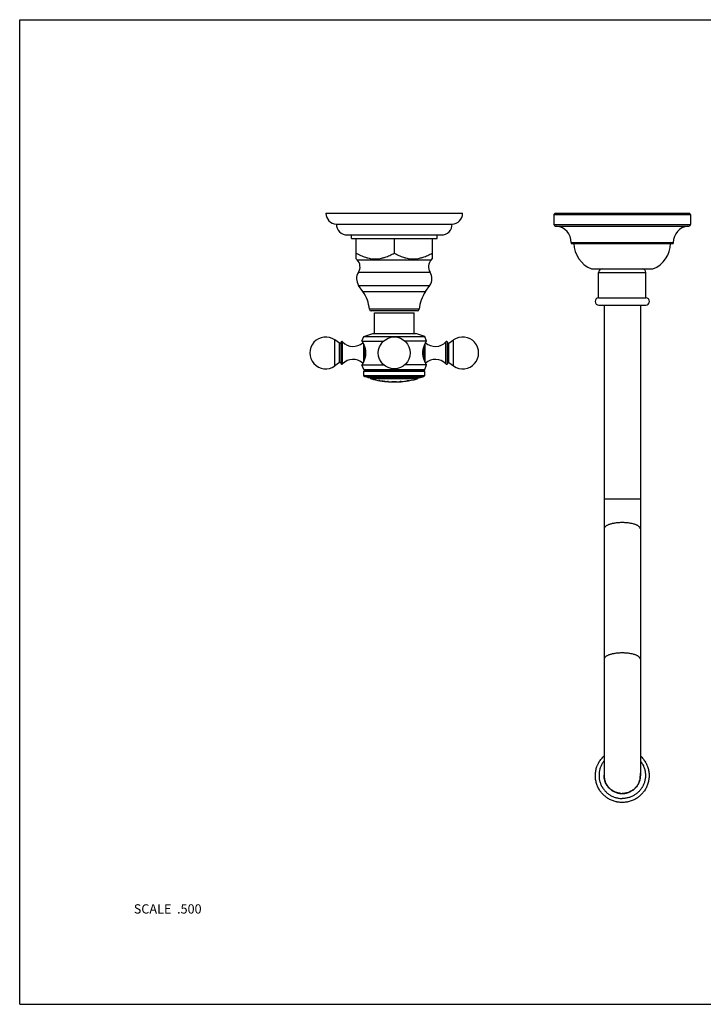
# Model space of a CAD drawing. Units: inches. Extents: x 0 to 11, y 0 to 8.5.
# Drawn here: x 0 to 5.9, y 0 to 8.5 of the extents above; entities that cross this region are included whole.
import ezdxf

# ---------------------------------------------------------------- set-up
doc = ezdxf.new("R2010")
doc.units = ezdxf.units.IN
doc.header["$LTSCALE"] = 0.605
doc.header["$MEASUREMENT"] = 0
doc.layers.get('0').update_dxf_attribs({"linetype": 'CONTINUOUS'})
doc.layers.add('ALL_ASSEMBLY_MEMBERS', color=7, linetype='CONTINUOUS')
doc.styles.get("Standard").update_dxf_attribs({"font": 'txt', "width": 0.8})

msp = doc.modelspace()

# ---------------------------------------------------------------- linework, layer by layer
at = {"color": 7, "linetype": 'Continuous'}
for p, q in [((0, 0), (0, 8.5)), ((0, 8.5), (11, 8.5)), ((0, 0), (11, 0))]:
    msp.add_line(p, q, dxfattribs=at)
at = {"layer": 'ALL_ASSEMBLY_MEMBERS', "color": 7, "linetype": 'Continuous'}
for p, q in [((2.644, 6.8289), (3.824, 6.8289)), ((4.6125, 6.8189), (4.6225, 6.8289)), ((4.6125, 6.8189), (4.6125, 6.7329)), ((4.6125, 6.8189), (5.7925, 6.8189)), ((4.6225, 6.8289), (5.7825, 6.8289)), ((5.7925, 6.8189), (5.7825, 6.8289)), ((5.7925, 6.8189), (5.7925, 6.7329)), ((2.734, 6.7354), (3.734, 6.7354)), ((4.6125, 6.7329), (5.7925, 6.7329)), ((4.6275, 6.7179), (5.7775, 6.7179)), ((2.8275, 6.6414), (3.6405, 6.6414)), ((2.8635, 6.6104), (2.8635, 6.6414)), ((3.6045, 6.6104), (3.6045, 6.6414)), ((2.8635, 6.6104), (3.6045, 6.6104)), ((2.9058, 6.4348), (2.9058, 6.6104)), ((3.234, 6.6104), (3.234, 6.4854)), ((3.5623, 6.6104), (3.5623, 6.4348)), ((4.7615, 6.5759), (4.7615, 6.5689)), ((4.7615, 6.5759), (5.6435, 6.5759)), ((4.7615, 6.5689), (5.6435, 6.5689)), ((5.6435, 6.5759), (5.6435, 6.5689)), ((2.9135, 6.4272), (2.9058, 6.4348)), ((2.9135, 6.4272), (3.5546, 6.4272)), ((3.5546, 6.4272), (3.5623, 6.4348)), ((2.9248, 6.3197), (3.5433, 6.3197)), ((4.937, 6.3489), (5.468, 6.3489)), ((4.999, 6.0994), (4.999, 6.3174)), ((4.999, 6.3174), (5.406, 6.3174)), ((5.406, 6.0994), (5.406, 6.3174)), ((2.9638, 6.1526), (2.9267, 6.2056)), ((2.9267, 6.2056), (3.5414, 6.2056)), ((3.5043, 6.1526), (3.5414, 6.2056)), ((2.9638, 6.1526), (3.5043, 6.1526)), ((4.999, 6.0994), (5.406, 6.0994)), ((4.9998, 6.0364), (5.4053, 6.0364)), ((5.0463, 6.0364), (5.0463, 1.9757)), ((5.3588, 6.0364), (5.3588, 1.9749)), ((3.4489, 5.9996), (3.0192, 5.9996)), ((3.4335, 5.9854), (3.0346, 5.9854)), ((3.0623, 5.7909), (3.0623, 5.9704)), ((3.0623, 5.9704), (3.4058, 5.9704)), ((3.4058, 5.7909), (3.4058, 5.9704)), ((2.9703, 5.7654), (3.0488, 5.7909)), ((3.0488, 5.7909), (3.4193, 5.7909)), ((3.4978, 5.7654), (3.4193, 5.7909)), ((2.7217, 5.5108), (2.7217, 5.736)), ((2.7627, 5.7073), (2.7217, 5.736)), ((2.7627, 5.5395), (2.7627, 5.7073)), ((2.7753, 5.5289), (2.7753, 5.718)), ((2.7877, 5.528), (2.7877, 5.7189)), ((2.9553, 5.7259), (2.9703, 5.7654)), ((2.9553, 5.7259), (3.1424, 5.7259)), ((2.9685, 5.7009), (2.9685, 5.5459)), ((2.9703, 5.7654), (3.4978, 5.7654)), ((3.5128, 5.7259), (3.3257, 5.7259)), ((3.5128, 5.7259), (3.4978, 5.7654)), ((3.4996, 5.5459), (3.4996, 5.7009)), ((3.6804, 5.528), (3.6804, 5.7189)), ((3.6928, 5.5289), (3.6928, 5.718)), ((3.7054, 5.7073), (3.7464, 5.736)), ((3.7054, 5.5395), (3.7054, 5.7073)), ((3.7464, 5.5108), (3.7464, 5.736)), ((2.9795, 5.672), (2.9795, 5.5748)), ((3.4885, 5.5748), (3.4885, 5.672)), ((2.7627, 5.5395), (2.7217, 5.5108)), ((3.7054, 5.5395), (3.7464, 5.5108)), ((2.9703, 5.4809), (2.9553, 5.5209)), ((2.9553, 5.5209), (3.1424, 5.5209)), ((2.9837, 5.4732), (2.9703, 5.4809)), ((2.9703, 5.4809), (3.4978, 5.4809)), ((2.9703, 5.4654), (2.9837, 5.4732)), ((2.9703, 5.4298), (2.9703, 5.4654)), ((2.9703, 5.4654), (3.4978, 5.4654)), ((2.9837, 5.4732), (3.4844, 5.4732)), ((3.5128, 5.5209), (3.3257, 5.5209)), ((3.4844, 5.4732), (3.4978, 5.4809)), ((3.4978, 5.4654), (3.4844, 5.4732)), ((3.4978, 5.4809), (3.5128, 5.5209)), ((3.4978, 5.4298), (3.4978, 5.4654)), ((2.9774, 5.42), (2.9703, 5.4298)), ((2.9703, 5.4298), (3.4978, 5.4298)), ((3.0068, 5.4104), (2.9774, 5.42)), ((2.9774, 5.42), (3.4907, 5.42)), ((3.0068, 5.4104), (3.4613, 5.4104)), ((3.4316, 5.3985), (3.0365, 5.3985)), ((3.1015, 5.385), (3.1015, 5.3855)), ((3.1045, 5.385), (3.1098, 5.3837)), ((3.1098, 5.3829), (3.1098, 5.3837)), ((3.1298, 5.3805), (3.1298, 5.38)), ((3.1303, 5.3807), (3.1303, 5.3799)), ((3.1303, 5.3807), (3.1306, 5.3807)), ((3.1371, 5.3797), (3.1303, 5.3802)), ((3.1303, 5.3799), (3.1308, 5.3798)), ((3.1306, 5.3807), (3.1352, 5.3804)), ((3.1308, 5.3798), (3.1333, 5.3795)), ((3.138, 5.38), (3.138, 5.3796)), ((3.1465, 5.3786), (3.1465, 5.379)), ((3.1543, 5.3773), (3.1473, 5.3785)), ((3.1492, 5.3787), (3.1543, 5.3778)), ((3.1513, 5.3774), (3.1543, 5.3771)), ((3.1548, 5.377), (3.1538, 5.3771)), ((3.1543, 5.3771), (3.1543, 5.3778)), ((3.1548, 5.3775), (3.1548, 5.377)), ((3.1748, 5.376), (3.1748, 5.3752)), ((3.1748, 5.376), (3.1752, 5.376)), ((3.1752, 5.376), (3.1799, 5.3759)), ((3.183, 5.3757), (3.183, 5.3753)), ((3.194, 5.3739), (3.1949, 5.374)), ((3.194, 5.3739), (3.1941, 5.3739)), ((3.1944, 5.374), (3.1949, 5.374)), ((3.1949, 5.374), (3.2109, 5.3741)), ((3.2109, 5.3741), (3.2122, 5.3741)), ((3.2122, 5.3741), (3.2547, 5.374)), ((3.2122, 5.3737), (3.2132, 5.3738)), ((3.2122, 5.3737), (3.2122, 5.3732)), ((3.2122, 5.3732), (3.2122, 5.3732)), ((3.2122, 5.3732), (3.2122, 5.3732)), ((3.2122, 5.3732), (3.2122, 5.3732)), ((3.2123, 5.3732), (3.2122, 5.3732)), ((3.2343, 5.3735), (3.2329, 5.3735)), ((3.2541, 5.3732), (3.2343, 5.3735)), ((3.2533, 5.3738), (3.2547, 5.3737)), ((3.2547, 5.3732), (3.2541, 5.3732)), ((3.2547, 5.374), (3.2555, 5.374)), ((3.2547, 5.3737), (3.2547, 5.3732)), ((3.2547, 5.3737), (3.2547, 5.3737)), ((3.2555, 5.374), (3.2716, 5.3739)), ((3.2716, 5.3739), (3.2725, 5.3739)), ((3.2725, 5.3739), (3.2725, 5.3739)), ((3.2833, 5.3754), (3.2824, 5.3754)), ((3.2833, 5.3754), (3.2841, 5.3755)), ((3.2833, 5.3754), (3.2833, 5.3749)), ((3.2836, 5.375), (3.2833, 5.3749)), ((3.2842, 5.375), (3.2836, 5.375)), ((3.2979, 5.3763), (3.2842, 5.375)), ((3.2979, 5.3768), (3.2979, 5.3763)), ((3.3108, 5.3779), (3.3108, 5.3774)), ((3.3123, 5.3775), (3.3108, 5.3774)), ((3.3123, 5.3769), (3.3123, 5.378)), ((3.3303, 5.3801), (3.3303, 5.3789)), ((3.3318, 5.3798), (3.3303, 5.3796)), ((3.3318, 5.3803), (3.3318, 5.3798)), ((3.3593, 5.3836), (3.3447, 5.3816)), ((3.3447, 5.3821), (3.3447, 5.3816)), ((3.3583, 5.384), (3.3591, 5.384)), ((3.3591, 5.384), (3.3593, 5.3841)), ((3.3601, 5.3842), (3.3593, 5.3841)), ((3.3593, 5.3841), (3.3593, 5.3836)), ((3.4613, 5.4104), (3.4907, 5.42)), ((3.4907, 5.42), (3.4978, 5.4298)), ((5.3588, 4.3614), (5.0463, 4.3614)), ((5.045, 1.9764), (5.0451, 1.9756)), ((5.045, 1.9764), (5.045, 1.9756)), ((5.0458, 1.9722), (5.0458, 1.9727)), ((5.0458, 1.9722), (5.0458, 1.9727)), ((5.0458, 1.9708), (5.0458, 1.9711)), ((5.0458, 1.9708), (5.0458, 1.9711)), ((5.0463, 1.9743), (5.0463, 1.974)), ((5.3588, 1.9735), (5.3588, 1.9732)), ((5.3593, 1.9735), (5.3593, 1.9733)), ((5.3593, 1.9735), (5.3593, 1.9733)), ((5.3593, 1.9722), (5.3593, 1.9716)), ((5.3593, 1.9722), (5.3593, 1.9716)), ((5.36, 1.976), (5.36, 1.9764)), ((5.36, 1.976), (5.36, 1.9764)), ((5.1839, 1.8215), (5.1839, 1.8206))]:
    msp.add_line(p, q, dxfattribs=at)
msp.add_lwpolyline([(3.2547, 5.3732), (3.2547, 5.3732), (3.2546, 5.3732), (3.2544, 5.3732), (3.2541, 5.3732)], dxfattribs=at)
msp.add_circle((3.234, 5.6234), 0.1375, dxfattribs=at)
for centre, radius, start, end in [((2.7376, 6.8289), 0.0936, 180, 267.81459), ((3.7305, 6.8289), 0.0936, 272.18541, 360), ((2.8275, 6.7349), 0.0935, 179.6936, 270), ((3.6405, 6.7349), 0.0935, 270, 0.3064), ((4.6275, 6.7329), 0.015, 180, 270), ((4.6183, 6.5759), 0.1432, 0, 82.49651), ((5.7867, 6.5759), 0.1432, 97.50349, 180), ((5.7775, 6.7329), 0.015, 270, 360), ((5.023, 6.5698), 0.237, 180.20469, 248.72388), ((5.382, 6.5698), 0.237, 291.27612, 359.79531), ((2.8529, 6.3664), 0.0858, 326.95216, 45.08264), ((3.6152, 6.3664), 0.0858, 134.91736, 213.04784), ((3.0103, 6.264), 0.102, 146.95216, 214.98899), ((3.4578, 6.264), 0.102, 325.01101, 33.04784), ((5.0305, 6.3174), 0.0315, 90, 180), ((5.3745, 6.3174), 0.0315, 0, 90), ((2.7078, 5.9734), 0.3125, 4.8097, 34.98899), ((3.7603, 5.9734), 0.3125, 145.01101, 175.1903), ((4.9998, 6.0679), 0.0315, 91.36431, 270), ((5.4053, 6.0679), 0.0315, 270, 88.63569), ((3.0346, 6.0009), 0.0155, 184.8097, 270), ((3.4335, 6.0009), 0.0155, 270, 355.1903), ((2.6428, 5.6234), 0.1375, 55, 305), ((2.7673, 5.7139), 0.008, 235, 360), ((2.7819, 5.7134), 0.008, 43.02605, 145.37655), ((2.8791, 5.8042), 0.125, 223.02605, 312.27643), ((3.589, 5.8042), 0.125, 227.72357, 316.97395), ((3.6862, 5.7134), 0.008, 34.62345, 136.97395), ((3.7008, 5.7139), 0.008, 180, 305), ((3.8253, 5.6234), 0.1375, 235, 125), ((2.7673, 5.533), 0.008, 0, 125), ((2.7819, 5.5334), 0.008, 214.62345, 316.97395), ((2.8791, 5.4427), 0.125, 47.72358, 136.97395), ((3.589, 5.4427), 0.125, 43.02605, 132.27642), ((3.6862, 5.5334), 0.008, 223.02605, 325.37655), ((3.7008, 5.533), 0.008, 55, 180), ((3.0403, 5.413), 0.015, 189.98387, 255.237), ((3.234, 6.1482), 0.7753, 255.237, 260.77842), ((3.234, 6.1482), 0.7742, 260.14561, 262.87703), ((3.0328, 5.0192), 0.3722, 79.2371, 79.36308), ((3.234, 6.1482), 0.7748, 260.77831, 262.3018), ((3.234, 6.1482), 0.7753, 262.53369, 263.87336), ((3.234, 6.1482), 0.7753, 262.53338, 263.87304), ((3.1014, 5.0426), 0.339, 83.79954, 83.95028), ((3.234, 6.1482), 0.7742, 263.51056, 266.22293), ((3.1026, 5.0404), 0.341, 82.46857, 82.59874), ((3.234, 6.1482), 0.7748, 264.09033, 265.61444), ((3.234, 6.1482), 0.7753, 265.61727, 267.04277), ((3.1645, 5.0178), 0.358, 87.02665, 87.15157), ((3.234, 6.1482), 0.7748, 267.66594, 268.38407), ((3.234, 6.1482), 0.7753, 268.38512, 271.52617), ((3.234, 6.1482), 0.7748, 271.52716, 272.21113), ((3.234, 6.1482), 0.7753, 272.84624, 275.79237), ((3.2607, 5.4932), 0.1197, 278.79843, 280.98473), ((3.2722, 5.7617), 0.3869, 271.0191, 271.64758), ((3.234, 6.1482), 0.7742, 273.66583, 279.2915), ((3.3557, 4.6352), 0.7438, 95.08145, 95.52383), ((3.234, 6.1482), 0.7746, 274.72794, 275.68616), ((3.234, 6.1482), 0.7748, 275.8015, 277.1357), ((3.234, 6.1482), 0.7753, 277.13107, 284.763), ((3.234, 6.1482), 0.7746, 277.24942, 278.21244), ((3.4714, 4.5224), 0.8689, 97.47646, 97.88402), ((3.3554, 5.4983), 0.1142, 271.8444, 274.10628), ((3.2815, 5.7741), 0.3982, 281.26135, 281.88452), ((3.4278, 5.413), 0.015, 284.763, 350.01613), ((5.2014, 1.9764), 0.1564, 172.89843, 179.99755), ((5.2012, 1.9723), 0.1561, 172.88311, 178.41505), ((5.2014, 1.9722), 0.1556, 176.98975, 178.48097), ((5.2012, 1.9722), 0.1554, 178.48098, 179.82917), ((5.2011, 1.9722), 0.1553, 180.00002, 180.43437), ((5.2013, 1.9722), 0.1555, 180.53043, 183.01043), ((5.2014, 1.9722), 0.1556, 183.00881, 188.97455), ((5.2015, 1.9761), 0.1553, 180.00753, 181.40115), ((5.2009, 1.9757), 0.1546, 180.00686, 183.14489), ((5.201, 1.9743), 0.1547, 179.57836, 179.99504), ((5.2008, 1.9743), 0.1545, 179.99451, 182.64262), ((5.2012, 1.9727), 0.1549, 179.42586, 179.99852), ((5.2012, 1.9727), 0.1549, 179.99852, 180.2428), ((5.2011, 1.9727), 0.1549, 180.24275, 181.68806), ((5.2011, 1.9727), 0.1548, 181.68816, 181.99081), ((5.2008, 1.9727), 0.1545, 181.99015, 185.02408), ((5.2003, 1.9743), 0.154, 182.64335, 183.76435), ((5.2003, 1.9743), 0.1541, 183.76477, 184.91175), ((5.2008, 1.9743), 0.1545, 184.91247, 187.50803), ((5.2003, 1.9726), 0.154, 185.02502, 186.69389), ((5.2031, 1.9735), 0.1557, 335.28371, 355.31951), ((5.2036, 1.9723), 0.1557, 351.02648, 356.33098), ((5.2031, 1.9735), 0.1556, 355.332, 357.8173), ((5.2029, 1.9735), 0.1559, 357.81715, 0.00028), ((5.2036, 1.9764), 0.1564, 0.00245, 7.10157), ((5.2039, 1.9723), 0.1561, 1.58495, 7.11689), ((5.2036, 1.9722), 0.1557, 3.0102, 4.33623), ((5.2045, 1.976), 0.1543, 359.56243, 359.99996), ((5.2029, 1.9735), 0.1559, 0.00024, 0.49801), ((5.2029, 1.9748), 0.1559, 359.47738, 0.00442), ((5.2036, 1.9723), 0.1557, 356.33072, 356.98984), ((5.2037, 1.9722), 0.1556, 1.51903, 3.01023), ((5.2038, 1.9722), 0.1555, 356.98948, 359.76696), ((5.2039, 1.9722), 0.1554, 0.46834, 1.51896), ((5.204, 1.9722), 0.1553, 0.00001, 0.37275), ((5.204, 1.9764), 0.1561, 359.42687, 359.85987), ((5.2003, 1.9726), 0.154, 186.69429, 187.2488), ((5.2008, 1.9727), 0.1545, 187.25004, 190.17797), ((5.2011, 1.9744), 0.1548, 187.50767, 189.21433), ((5.2013, 1.9744), 0.155, 189.21444, 192.16102), ((5.2011, 1.9728), 0.1548, 190.17719, 190.76874), ((5.2016, 1.9723), 0.1553, 190.55185, 196.91691), ((5.2012, 1.9728), 0.1549, 190.76871, 190.98999), ((5.2012, 1.9728), 0.1549, 190.98999, 191.21249), ((5.2014, 1.9728), 0.1551, 191.21334, 195.46416), ((5.2011, 1.9744), 0.1549, 192.16121, 193.41841), ((5.2008, 1.9743), 0.1545, 193.4176, 196.82223), ((5.2012, 1.9728), 0.155, 195.46476, 195.74945), ((5.2009, 1.9727), 0.1546, 195.74822, 200.06545), ((5.2004, 1.9742), 0.1541, 196.82394, 197.42007), ((5.2025, 1.9776), 0.1581, 261.03747, 264.01498), ((5.2025, 1.9773), 0.1569, 263.1867, 267.72791), ((5.2026, 1.9778), 0.1583, 264.01364, 269.99481), ((5.2025, 1.9772), 0.1569, 267.72878, 269.99978)]:
    msp.add_arc(centre, radius, start, end, dxfattribs=at)
for points, knots in [([(2.9058, 6.4854), (2.9122, 6.4818), (2.925, 6.4747), (2.9447, 6.4649), (2.9648, 6.4562), (2.9819, 6.45), (2.9957, 6.4457), (3.0096, 6.4419), (3.0271, 6.4382), (3.0449, 6.4359), (3.0592, 6.435), (3.0699, 6.4347), (3.0806, 6.435), (3.0949, 6.4359), (3.1127, 6.4382), (3.1303, 6.4419), (3.1442, 6.4457), (3.158, 6.45), (3.175, 6.4562), (3.1951, 6.4649), (3.2148, 6.4747), (3.2277, 6.4818), (3.234, 6.4854)], [0, 0, 0, 0, 0.063526, 0.126755, 0.189662, 0.252245, 0.283422, 0.314525, 0.37652, 0.438309, 0.469161, 0.5, 0.530838, 0.561691, 0.62348, 0.685475, 0.716578, 0.747754, 0.810337, 0.873245, 0.936474, 1, 1, 1, 1]), ([(3.234, 6.4854), (3.2404, 6.4818), (3.2533, 6.4747), (3.273, 6.4649), (3.293, 6.4562), (3.3101, 6.45), (3.3239, 6.4457), (3.3378, 6.4419), (3.3554, 6.4382), (3.3732, 6.4359), (3.3874, 6.435), (3.3982, 6.4347), (3.4089, 6.435), (3.4232, 6.4359), (3.4409, 6.4382), (3.4585, 6.4419), (3.4724, 6.4457), (3.4862, 6.45), (3.5033, 6.4562), (3.5233, 6.4649), (3.543, 6.4747), (3.5559, 6.4818), (3.5623, 6.4854)], [0, 0, 0, 0, 0.063526, 0.126755, 0.189663, 0.252246, 0.283422, 0.314525, 0.37652, 0.438309, 0.469162, 0.5, 0.530839, 0.561691, 0.62348, 0.685475, 0.716578, 0.747755, 0.810338, 0.873245, 0.936474, 1, 1, 1, 1]), ([(2.9553, 5.7259), (2.9553, 5.7259), (2.9553, 5.7259), (2.9553, 5.7259), (2.9553, 5.7259), (2.9553, 5.7259), (2.9553, 5.7259), (2.9553, 5.7259), (2.9553, 5.7259), (2.9553, 5.7259), (2.9553, 5.7258), (2.9553, 5.7258), (2.9554, 5.7258), (2.9554, 5.7257), (2.9555, 5.7256), (2.9555, 5.7255), (2.9556, 5.7254), (2.9557, 5.7253), (2.9558, 5.725), (2.956, 5.7247), (2.9562, 5.7243), (2.9565, 5.7238), (2.9568, 5.7233), (2.9572, 5.7227), (2.9575, 5.722), (2.9579, 5.7213), (2.9584, 5.7205), (2.959, 5.7194), (2.9599, 5.7178), (2.961, 5.7157), (2.9623, 5.7135), (2.9635, 5.711), (2.9649, 5.7083), (2.9663, 5.7055), (2.9678, 5.7024), (2.9693, 5.6992), (2.9713, 5.6946), (2.9739, 5.6884), (2.9769, 5.6805), (2.9796, 5.672), (2.9817, 5.6646), (2.9831, 5.6584), (2.9841, 5.6537), (2.9849, 5.6488), (2.9857, 5.6438), (2.9862, 5.6388), (2.9868, 5.632), (2.9871, 5.6234), (2.9868, 5.6149), (2.9862, 5.6081), (2.9857, 5.603), (2.9849, 5.598), (2.9841, 5.5932), (2.9831, 5.5884), (2.9817, 5.5822), (2.9796, 5.5748), (2.9769, 5.5663), (2.9739, 5.5584), (2.9713, 5.5522), (2.9693, 5.5476), (2.9678, 5.5444), (2.9663, 5.5414), (2.9649, 5.5385), (2.9635, 5.5358), (2.9623, 5.5333), (2.961, 5.5311), (2.9599, 5.529), (2.959, 5.5274), (2.9584, 5.5263), (2.9579, 5.5255), (2.9575, 5.5248), (2.9572, 5.5241), (2.9568, 5.5235), (2.9565, 5.523), (2.9562, 5.5225), (2.956, 5.5221), (2.9558, 5.5218), (2.9557, 5.5216), (2.9556, 5.5214), (2.9555, 5.5213), (2.9555, 5.5212), (2.9554, 5.5211), (2.9554, 5.5211), (2.9553, 5.521), (2.9553, 5.521), (2.9553, 5.521), (2.9553, 5.5209), (2.9553, 5.5209), (2.9553, 5.5209), (2.9553, 5.5209), (2.9553, 5.5209), (2.9553, 5.5209), (2.9553, 5.5209), (2.9553, 5.5209), (2.9553, 5.5209)], [0, 0, 0, 0, 0.000003, 0.000011, 0.000024, 0.000043, 0.000068, 0.000098, 0.000174, 0.000271, 0.000391, 0.000531, 0.000694, 0.001082, 0.001557, 0.002117, 0.002763, 0.003493, 0.004307, 0.00619, 0.008407, 0.010957, 0.013832, 0.017027, 0.020538, 0.024358, 0.028481, 0.032902, 0.042614, 0.053436, 0.065315, 0.078196, 0.092026, 0.106753, 0.122327, 0.138698, 0.155822, 0.192162, 0.231024, 0.272113, 0.315144, 0.337293, 0.359814, 0.382661, 0.405784, 0.429134, 0.452661, 0.5, 0.547339, 0.570866, 0.594216, 0.617338, 0.640186, 0.662707, 0.684856, 0.727887, 0.768977, 0.807839, 0.844178, 0.861302, 0.877674, 0.893247, 0.907974, 0.921804, 0.934685, 0.946564, 0.957387, 0.967098, 0.971519, 0.975642, 0.979462, 0.982973, 0.986168, 0.989043, 0.991593, 0.99381, 0.995693, 0.996507, 0.997237, 0.997883, 0.998443, 0.998918, 0.999306, 0.999469, 0.999609, 0.999729, 0.999826, 0.999902, 0.999932, 0.999957, 0.999976, 0.999989, 0.999997, 1, 1, 1, 1]), ([(3.5128, 5.5209), (3.5124, 5.5216), (3.5108, 5.5243), (3.5075, 5.5301), (3.5038, 5.5372), (3.5002, 5.5446), (3.4972, 5.5512), (3.4942, 5.5584), (3.4912, 5.5663), (3.4885, 5.5748), (3.4864, 5.5822), (3.485, 5.5884), (3.4836, 5.5948), (3.4826, 5.6014), (3.4818, 5.6081), (3.4813, 5.6149), (3.481, 5.6234), (3.4813, 5.632), (3.4818, 5.6388), (3.4824, 5.6438), (3.4831, 5.6488), (3.484, 5.6537), (3.485, 5.6584), (3.4864, 5.6646), (3.4885, 5.672), (3.4912, 5.6805), (3.4942, 5.6884), (3.4967, 5.6946), (3.4988, 5.6992), (3.5003, 5.7024), (3.5017, 5.7055), (3.5032, 5.7083), (3.5045, 5.711), (3.5058, 5.7135), (3.507, 5.7157), (3.5082, 5.7178), (3.509, 5.7194), (3.5097, 5.7205), (3.5101, 5.7213), (3.5105, 5.722), (3.5109, 5.7227), (3.5113, 5.7233), (3.5116, 5.7238), (3.5119, 5.7243), (3.5121, 5.7247), (3.5123, 5.725), (3.5124, 5.7253), (3.5125, 5.7254), (3.5125, 5.7255), (3.5126, 5.7256), (3.5127, 5.7257), (3.5127, 5.7258), (3.5127, 5.7258), (3.5127, 5.7258), (3.5128, 5.7259), (3.5128, 5.7259), (3.5128, 5.7259), (3.5128, 5.7259), (3.5128, 5.7259), (3.5128, 5.7259), (3.5128, 5.7259), (3.5128, 5.7259), (3.5128, 5.7259), (3.5128, 5.7259)], [0, 0, 0, 0, 0.010957, 0.042613, 0.092023, 0.122324, 0.155819, 0.192158, 0.231021, 0.272111, 0.315142, 0.337291, 0.359813, 0.405778, 0.429129, 0.452655, 0.499995, 0.547335, 0.570862, 0.594212, 0.617335, 0.640182, 0.662704, 0.684853, 0.727884, 0.768974, 0.807837, 0.844176, 0.861301, 0.877672, 0.893246, 0.907973, 0.921803, 0.934684, 0.946563, 0.957386, 0.967097, 0.971519, 0.975642, 0.979462, 0.982972, 0.986168, 0.989043, 0.991592, 0.99381, 0.995692, 0.996507, 0.997237, 0.997883, 0.998443, 0.998918, 0.999306, 0.999469, 0.999609, 0.999729, 0.999826, 0.999902, 0.999932, 0.999957, 0.999976, 0.999989, 0.999997, 1, 1, 1, 1]), ([(3.1098, 5.3832), (3.1098, 5.3832), (3.1098, 5.3832), (3.1098, 5.3833), (3.1097, 5.3833), (3.1097, 5.3833), (3.1096, 5.3833), (3.1096, 5.3833), (3.1094, 5.3834), (3.1092, 5.3834), (3.1089, 5.3835), (3.1086, 5.3836), (3.1082, 5.3837), (3.1077, 5.3838), (3.1072, 5.3839), (3.1066, 5.384), (3.106, 5.3842), (3.1051, 5.3843), (3.1039, 5.3846), (3.1029, 5.3848), (3.1023, 5.3849)], [0, 0, 0, 0, 0.002139, 0.003866, 0.006093, 0.012107, 0.020244, 0.030518, 0.042929, 0.074099, 0.113565, 0.161109, 0.216452, 0.279254, 0.349165, 0.425775, 0.508635, 0.597292, 0.790072, 1, 1, 1, 1]), ([(3.1298, 5.38), (3.1298, 5.38), (3.1298, 5.38), (3.1298, 5.38), (3.1298, 5.38), (3.1298, 5.38), (3.1298, 5.38)], [0, 0, 0, 0, 0.429856, 0.739377, 0.92854, 1, 1, 1, 1]), ([(3.1823, 5.3753), (3.1817, 5.3754), (3.1807, 5.3754), (3.1795, 5.3755), (3.1786, 5.3755), (3.1779, 5.3755), (3.1774, 5.3755), (3.1768, 5.3755), (3.1764, 5.3755), (3.176, 5.3756), (3.1756, 5.3756), (3.1753, 5.3755), (3.1751, 5.3755), (3.175, 5.3755), (3.1749, 5.3755), (3.1749, 5.3755), (3.1748, 5.3755), (3.1748, 5.3755), (3.1748, 5.3755), (3.1748, 5.3755), (3.1748, 5.3755)], [0, 0, 0, 0, 0.212423, 0.406899, 0.496077, 0.579236, 0.655928, 0.725712, 0.788203, 0.843077, 0.890018, 0.928787, 0.959194, 0.971209, 0.981086, 0.988829, 0.994462, 0.996508, 0.998069, 1, 1, 1, 1]), ([(3.2329, 5.3735), (3.2314, 5.3735), (3.2284, 5.3735), (3.2242, 5.3735), (3.2205, 5.3734), (3.2175, 5.3734), (3.2152, 5.3734), (3.2138, 5.3733), (3.213, 5.3733), (3.2127, 5.3733), (3.2124, 5.3732), (3.2123, 5.3732), (3.2123, 5.3732)], [0, 0, 0, 0, 0.220653, 0.427001, 0.610366, 0.761768, 0.872063, 0.942683, 0.965729, 0.982211, 0.99327, 1, 1, 1, 1]), ([(3.2132, 5.3738), (3.2135, 5.3738), (3.2143, 5.3738), (3.2158, 5.3739), (3.2177, 5.3739), (3.2201, 5.3739), (3.2229, 5.374), (3.2273, 5.374), (3.233, 5.374), (3.2387, 5.374), (3.2431, 5.3739), (3.246, 5.3739), (3.2485, 5.3739), (3.2505, 5.3738), (3.2521, 5.3738), (3.253, 5.3738), (3.2533, 5.3738)], [0, 0, 0, 0, 0.023711, 0.058864, 0.10701, 0.168004, 0.239298, 0.318584, 0.492967, 0.668012, 0.747934, 0.820219, 0.8829, 0.933833, 0.972541, 1, 1, 1, 1]), ([(5.2025, 4.1583), (5.1974, 4.1583), (5.1873, 4.1582), (5.1673, 4.1572), (5.1478, 4.1552), (5.1291, 4.1522), (5.1159, 4.1495), (5.1036, 4.1464), (5.0923, 4.1429), (5.082, 4.139), (5.0729, 4.1349), (5.0649, 4.1304), (5.0583, 4.1257), (5.0531, 4.1207), (5.0492, 4.1156), (5.0472, 4.1111), (5.0464, 4.1075), (5.0463, 4.1058), (5.0463, 4.1049)], [0, 0, 0, 0, 0.087572, 0.174571, 0.343349, 0.423715, 0.500554, 0.573292, 0.641397, 0.704399, 0.761983, 0.813941, 0.860251, 0.901166, 0.937261, 0.96963, 0.98495, 1, 1, 1, 1]), ([(5.3588, 4.1049), (5.3588, 4.1058), (5.3587, 4.1075), (5.3579, 4.1111), (5.3559, 4.1156), (5.352, 4.1207), (5.3468, 4.1257), (5.3401, 4.1304), (5.3322, 4.1349), (5.3231, 4.139), (5.3128, 4.1429), (5.3014, 4.1464), (5.2891, 4.1495), (5.276, 4.1522), (5.2573, 4.1552), (5.2378, 4.1572), (5.2178, 4.1582), (5.2076, 4.1583), (5.2025, 4.1583)], [0, 0, 0, 0, 0.01505, 0.03037, 0.062739, 0.098834, 0.139749, 0.186059, 0.238017, 0.295601, 0.358603, 0.426708, 0.499446, 0.576285, 0.656651, 0.825429, 0.912428, 1, 1, 1, 1]), ([(5.2025, 3.0331), (5.1974, 3.0331), (5.1873, 3.033), (5.1673, 3.032), (5.1478, 3.03), (5.1291, 3.027), (5.1159, 3.0243), (5.1036, 3.0212), (5.0923, 3.0177), (5.082, 3.0138), (5.0729, 3.0097), (5.0649, 3.0052), (5.0583, 3.0005), (5.0531, 2.9956), (5.0492, 2.9904), (5.0472, 2.9859), (5.0464, 2.9823), (5.0463, 2.9806), (5.0463, 2.9797)], [0, 0, 0, 0, 0.087572, 0.174571, 0.343349, 0.423715, 0.500554, 0.573292, 0.641397, 0.704399, 0.761983, 0.813941, 0.860251, 0.901166, 0.937261, 0.96963, 0.98495, 1, 1, 1, 1]), ([(5.3588, 2.9797), (5.3588, 2.9806), (5.3587, 2.9823), (5.3579, 2.9859), (5.3559, 2.9904), (5.352, 2.9956), (5.3468, 3.0005), (5.3401, 3.0052), (5.3322, 3.0097), (5.3231, 3.0138), (5.3128, 3.0177), (5.3014, 3.0212), (5.2891, 3.0243), (5.276, 3.027), (5.2573, 3.03), (5.2378, 3.032), (5.2178, 3.033), (5.2076, 3.0331), (5.2025, 3.0331)], [0, 0, 0, 0, 0.01505, 0.03037, 0.062739, 0.098834, 0.139749, 0.186059, 0.238017, 0.295601, 0.358603, 0.426708, 0.499446, 0.576285, 0.656651, 0.825429, 0.912428, 1, 1, 1, 1]), ([(5.2025, 1.7424), (5.1967, 1.7424), (5.1851, 1.7428), (5.1707, 1.7445), (5.1592, 1.7464), (5.1479, 1.7488), (5.1339, 1.7525), (5.1174, 1.7583), (5.1015, 1.7653), (5.0861, 1.7734), (5.0738, 1.7811), (5.0643, 1.7878), (5.0574, 1.7931), (5.0507, 1.7987), (5.0421, 1.8064), (5.0339, 1.8146), (5.0262, 1.8233), (5.0188, 1.8322), (5.0102, 1.8439), (5.001, 1.8587), (4.9929, 1.874), (4.986, 1.89), (4.9803, 1.9064), (4.9759, 1.9232), (4.9727, 1.9403), (4.9709, 1.9576), (4.9703, 1.975), (4.9711, 1.9923), (4.9731, 2.0096), (4.9765, 2.0266), (4.9811, 2.0434), (4.986, 2.057), (4.9905, 2.0677), (4.9942, 2.0755), (4.9982, 2.0833), (5.0039, 2.0933), (5.0117, 2.1055), (5.0222, 2.1194), (5.0337, 2.1325), (5.042, 2.1406), (5.0462, 2.1445)], [0, 0, 0, 0, 0.031295, 0.062605, 0.078259, 0.093911, 0.125205, 0.156498, 0.187787, 0.21907, 0.250347, 0.265986, 0.281624, 0.29726, 0.312894, 0.344152, 0.359781, 0.375409, 0.406654, 0.437892, 0.469125, 0.500353, 0.531576, 0.562795, 0.594012, 0.625227, 0.656441, 0.687654, 0.718869, 0.750086, 0.781306, 0.81253, 0.828147, 0.843764, 0.859383, 0.875003, 0.906243, 0.937489, 0.968741, 1, 1, 1, 1]), ([(5.3588, 2.1445), (5.3631, 2.1406), (5.3714, 2.1325), (5.3829, 2.1194), (5.3934, 2.1055), (5.4012, 2.0933), (5.4069, 2.0833), (5.4109, 2.0755), (5.4145, 2.0677), (5.4191, 2.057), (5.424, 2.0434), (5.4286, 2.0266), (5.4319, 2.0096), (5.434, 1.9923), (5.4348, 1.975), (5.4342, 1.9576), (5.4323, 1.9403), (5.4292, 1.9232), (5.4247, 1.9064), (5.4191, 1.89), (5.4122, 1.874), (5.4041, 1.8587), (5.3949, 1.8439), (5.3863, 1.8322), (5.3789, 1.8233), (5.3712, 1.8146), (5.363, 1.8064), (5.3543, 1.7987), (5.3476, 1.7931), (5.3407, 1.7878), (5.3313, 1.7811), (5.319, 1.7734), (5.3036, 1.7653), (5.2877, 1.7583), (5.2712, 1.7525), (5.2572, 1.7488), (5.2458, 1.7464), (5.2344, 1.7445), (5.2199, 1.7428), (5.2083, 1.7424), (5.2025, 1.7424)], [0, 0, 0, 0, 0.031259, 0.062511, 0.093757, 0.124996, 0.140617, 0.156236, 0.171853, 0.18747, 0.218694, 0.249913, 0.281131, 0.312345, 0.343559, 0.374773, 0.405988, 0.437205, 0.468424, 0.499647, 0.530875, 0.562108, 0.593346, 0.624591, 0.640219, 0.655848, 0.687106, 0.70274, 0.718376, 0.734014, 0.749653, 0.78093, 0.812213, 0.843502, 0.874795, 0.906089, 0.921741, 0.937395, 0.968705, 1, 1, 1, 1]), ([(5.0462, 2.1015), (5.0433, 2.0979), (5.0391, 2.0922), (5.0339, 2.0845), (5.0289, 2.0765), (5.0233, 2.0662), (5.0174, 2.0535), (5.0124, 2.0404), (5.0084, 2.0269), (5.0053, 2.0132), (5.0032, 1.9993), (5.0021, 1.9853), (5.0019, 1.9713), (5.0028, 1.9573), (5.0046, 1.9434), (5.0074, 1.9296), (5.0112, 1.9161), (5.0159, 1.9028), (5.0216, 1.89), (5.027, 1.8796), (5.0318, 1.8716), (5.0369, 1.8637), (5.0437, 1.8542), (5.0527, 1.8434), (5.0625, 1.8332), (5.0729, 1.8238), (5.084, 1.8151), (5.0956, 1.8072), (5.1078, 1.8002), (5.1204, 1.794), (5.1335, 1.7887), (5.1469, 1.7843), (5.1606, 1.7809), (5.1744, 1.7785), (5.1885, 1.777), (5.1978, 1.7766), (5.2025, 1.7766)], [0, 0, 0, 0, 0.031246, 0.046868, 0.062489, 0.093719, 0.124943, 0.156161, 0.187374, 0.218583, 0.249788, 0.280992, 0.312195, 0.343399, 0.374604, 0.405811, 0.437023, 0.468239, 0.499462, 0.53069, 0.54631, 0.561931, 0.593175, 0.624426, 0.655686, 0.686955, 0.718231, 0.749516, 0.780808, 0.812107, 0.843413, 0.874723, 0.906037, 0.937357, 0.968685, 1, 1, 1, 1]), ([(5.3588, 2.1015), (5.3618, 2.0979), (5.366, 2.0922), (5.3712, 2.0845), (5.3761, 2.0765), (5.3818, 2.0662), (5.3877, 2.0535), (5.3926, 2.0404), (5.3967, 2.0269), (5.3998, 2.0132), (5.4019, 1.9993), (5.403, 1.9853), (5.4031, 1.9713), (5.4023, 1.9573), (5.4004, 1.9434), (5.3976, 1.9296), (5.3939, 1.9161), (5.3891, 1.9028), (5.3835, 1.89), (5.378, 1.8796), (5.3733, 1.8716), (5.3682, 1.8637), (5.3613, 1.8542), (5.3523, 1.8434), (5.3426, 1.8332), (5.3322, 1.8238), (5.3211, 1.8151), (5.3095, 1.8072), (5.2973, 1.8002), (5.2846, 1.794), (5.2716, 1.7887), (5.2582, 1.7843), (5.2445, 1.7809), (5.2306, 1.7785), (5.2166, 1.777), (5.2072, 1.7766), (5.2025, 1.7766)], [0, 0, 0, 0, 0.031246, 0.046868, 0.062489, 0.093719, 0.124943, 0.156161, 0.187374, 0.218583, 0.249788, 0.280992, 0.312195, 0.343399, 0.374604, 0.405811, 0.437023, 0.468239, 0.499462, 0.53069, 0.54631, 0.561931, 0.593175, 0.624426, 0.655686, 0.686955, 0.718231, 0.749516, 0.780808, 0.812107, 0.843413, 0.874723, 0.906037, 0.937357, 0.968685, 1, 1, 1, 1]), ([(5.045, 1.9756), (5.0451, 1.971), (5.0455, 1.9618), (5.0474, 1.9481), (5.05, 1.9369), (5.0526, 1.9281), (5.0549, 1.9215), (5.0575, 1.9151), (5.0603, 1.9088), (5.0635, 1.9026), (5.068, 1.8946), (5.0743, 1.8849), (5.0829, 1.8741), (5.0924, 1.864), (5.101, 1.8563), (5.1083, 1.8506), (5.1139, 1.8466), (5.1197, 1.8429), (5.1257, 1.8394), (5.1318, 1.8361), (5.1402, 1.8322), (5.151, 1.8279), (5.1643, 1.824), (5.1733, 1.8221), (5.1779, 1.8214)], [0, 0, 0, 0, 0.062388, 0.124781, 0.18718, 0.218391, 0.249606, 0.280824, 0.312045, 0.343271, 0.374501, 0.43696, 0.499438, 0.561938, 0.624458, 0.655734, 0.687014, 0.718299, 0.749589, 0.780884, 0.812184, 0.874777, 0.937379, 1, 1, 1, 1]), ([(5.1839, 1.8215), (5.1747, 1.8226), (5.161, 1.8255), (5.1435, 1.8317), (5.1308, 1.8375), (5.1187, 1.8444), (5.1073, 1.8524), (5.0966, 1.8613), (5.0868, 1.8712), (5.0779, 1.8819), (5.0699, 1.8933), (5.0631, 1.9054), (5.0573, 1.9181), (5.0527, 1.9312), (5.0481, 1.9491), (5.0466, 1.963), (5.0463, 1.9723)], [0, 0, 0, 0, 0.125095, 0.187762, 0.250376, 0.31295, 0.375502, 0.438044, 0.50057, 0.563073, 0.625555, 0.688016, 0.75046, 0.812891, 0.875309, 1, 1, 1, 1]), ([(5.1839, 1.8215), (5.1749, 1.8225), (5.1615, 1.8253), (5.1443, 1.8313), (5.1319, 1.8369), (5.12, 1.8435), (5.1087, 1.8512), (5.0981, 1.8598), (5.0884, 1.8693), (5.0795, 1.8796), (5.0715, 1.8906), (5.0646, 1.9023), (5.0587, 1.9145), (5.0539, 1.9272), (5.049, 1.9447), (5.047, 1.9582), (5.0465, 1.9672)], [0, 0, 0, 0, 0.125193, 0.18789, 0.250529, 0.313121, 0.375684, 0.43823, 0.500754, 0.563248, 0.625717, 0.68816, 0.750581, 0.812985, 0.875373, 1, 1, 1, 1]), ([(5.3588, 1.9749), (5.3587, 1.9647), (5.3571, 1.9495), (5.352, 1.9299), (5.3468, 1.9156), (5.3402, 1.9018), (5.3296, 1.8845), (5.3133, 1.8648), (5.2935, 1.8487), (5.276, 1.8384), (5.2622, 1.8319), (5.2477, 1.8268), (5.228, 1.8219), (5.2127, 1.8204), (5.2025, 1.8204)], [0, 0, 0, 0, 0.124692, 0.187123, 0.249569, 0.312032, 0.374512, 0.499393, 0.62437, 0.686953, 0.749553, 0.81219, 0.874882, 1, 1, 1, 1]), ([(5.2025, 1.8195), (5.2077, 1.8195), (5.2153, 1.8199), (5.2255, 1.8211), (5.2356, 1.8228), (5.248, 1.8259), (5.2625, 1.831), (5.2765, 1.8376), (5.2875, 1.8441), (5.2959, 1.8499), (5.304, 1.8562), (5.3135, 1.8647), (5.3222, 1.8741), (5.3285, 1.8821), (5.3345, 1.8904), (5.3398, 1.8992), (5.3445, 1.9083), (5.3487, 1.9176), (5.3531, 1.9295), (5.3563, 1.9419), (5.3582, 1.952), (5.3595, 1.9621), (5.36, 1.9697), (5.36, 1.9748)], [0, 0, 0, 0, 0.062599, 0.093924, 0.125242, 0.187838, 0.250421, 0.312992, 0.375542, 0.406819, 0.43809, 0.500596, 0.563079, 0.594321, 0.625558, 0.687997, 0.719218, 0.750434, 0.812837, 0.875226, 0.906426, 0.937625, 1, 1, 1, 1]), ([(5.3588, 1.9734), (5.3587, 1.9682), (5.3581, 1.9576), (5.3556, 1.9421), (5.3515, 1.9268), (5.3458, 1.912), (5.3387, 1.8979), (5.3274, 1.8801), (5.317, 1.8681), (5.3093, 1.861)], [0, 0, 0, 0, 0.124969, 0.249947, 0.374941, 0.499955, 0.624999, 0.750071, 1, 1, 1, 1]), ([(5.087, 1.8698), (5.0793, 1.8781), (5.0659, 1.8964), (5.0568, 1.9173), (5.0534, 1.928)], [0, 0, 0, 0, 0.500225, 1, 1, 1, 1])]:
    msp.add_open_spline(points, degree=3, knots=knots, dxfattribs=at)

# ---------------------------------------------------------------- texts
at = {"color": 2, "linetype": 'Continuous', "insert": (1.5707, 0.8636), "char_height": 0.08, "width": 0.704, "attachment_point": 3, "line_spacing_factor": 0.9}
msp.add_mtext('SCALE  .500', dxfattribs=at)

doc.saveas('drawing.dxf')
